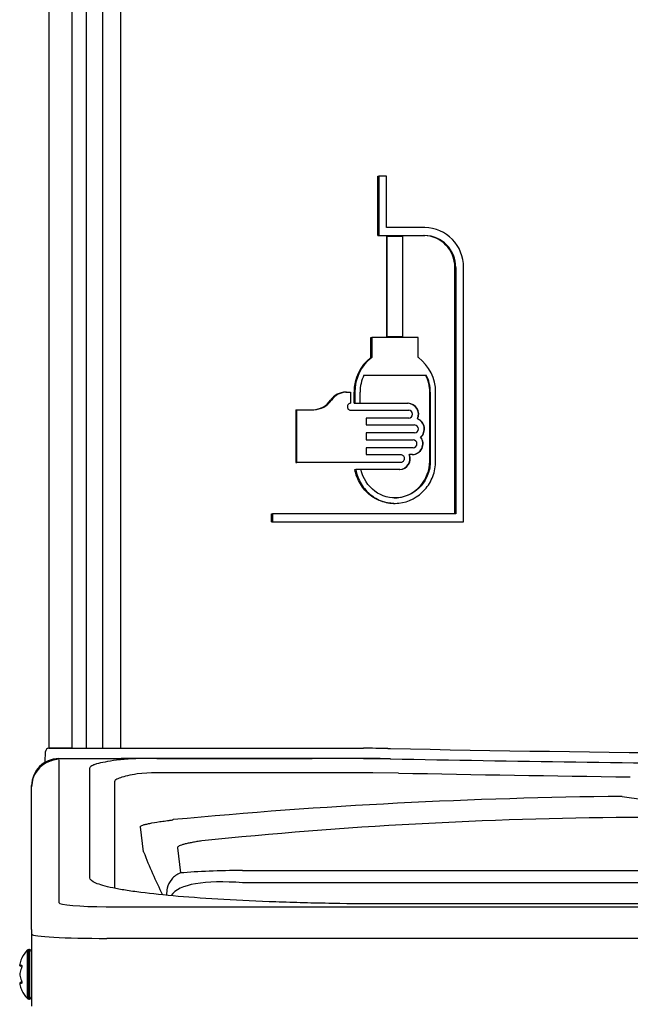
# Model space of a CAD drawing. Units: inches. Extents: x -9.4 to 9.4, y -40.8 to 11.5.
# Drawn here: x -9.1 to -3.8, y -9.6 to -1 of the extents above; entities that cross this region are included whole.
import ezdxf

# ---------------------------------------------------------------- set-up
doc = ezdxf.new("R2010")
doc.units = ezdxf.units.IN
doc.header["$MEASUREMENT"] = 0
doc.layers.add('20', color=7, linetype='Continuous')
doc.layers.add('50', color=7, linetype='Continuous')

msp = doc.modelspace()

# ---------------------------------------------------------------- linework, layer by layer
at = {"layer": '20', "color": 7, "linetype": 'Continuous'}
for p, q in [((-8.875, -7.3612), (-8.875, 11.1247)), ((-8.6773, 4.5279), (-8.6775, -7.348)), ((-8.5521, 4.5279), (-8.5523, -7.3611)), ((-8.4059, -7.3631), (-8.4057, 4.1498)), ((-8.2495, 4.1498), (-8.2497, -7.3631)), ((-5.991, -2.8566), (-5.991, -2.3343)), ((-5.991, -2.3343), (-5.9832, -2.3343)), ((-5.9832, -2.3343), (-5.9832, -2.8566)), ((-5.917, -2.3343), (-5.9832, -2.3343)), ((-5.917, -2.7866), (-5.917, -2.3343)), ((-5.5808, -2.7866), (-5.917, -2.7866)), ((-5.991, -2.8566), (-5.9832, -2.8566)), ((-5.9832, -2.8566), (-5.5808, -2.8566)), ((-5.917, -2.8616), (-5.917, -3.747)), ((-5.917, -2.8616), (-5.9092, -2.8616)), ((-5.9092, -3.747), (-5.9092, -2.8616)), ((-5.9092, -2.8616), (-5.7759, -2.8616)), ((-5.7759, -2.8616), (-5.7759, -3.747)), ((-5.3162, -3.1366), (-5.3083, -3.1366)), ((-5.3162, -5.3008), (-5.3162, -3.1366)), ((-5.3083, -3.1366), (-5.3083, -5.3008)), ((-5.2396, -5.3708), (-5.2395, -3.1366)), ((-6.0539, -3.9288), (-6.0539, -3.752)), ((-6.0539, -3.752), (-6.0461, -3.752)), ((-5.6368, -3.752), (-6.0461, -3.752)), ((-6.0461, -3.752), (-6.0461, -3.9288)), ((-5.917, -3.747), (-5.9092, -3.747)), ((-5.7759, -3.747), (-5.9092, -3.747)), ((-5.6368, -3.9288), (-5.6368, -3.752)), ((-6.0539, -3.9288), (-6.0461, -3.9288)), ((-6.1141, -4.0829), (-5.5669, -4.0829)), ((-6.2744, -4.2326), (-6.2667, -4.2326)), ((-6.2667, -4.2326), (-6.2318, -4.2326)), ((-6.2318, -4.2326), (-6.2318, -4.3309)), ((-6.2009, -4.3305), (-6.2009, -4.2325)), ((-6.2009, -4.2325), (-6.1931, -4.2325)), ((-6.1931, -4.2325), (-6.1931, -4.3305)), ((-6.1483, -4.3305), (-6.1483, -4.2325)), ((-5.5367, -4.8377), (-5.5367, -4.2326)), ((-5.5315, -4.2326), (-5.5367, -4.2326)), ((-5.5315, -4.2326), (-5.5315, -4.8377)), ((-5.4848, -4.8377), (-5.4848, -4.2326)), ((-6.4072, -4.3032), (-6.3994, -4.3032)), ((-6.7104, -4.3868), (-6.7104, -4.851)), ((-6.7104, -4.3868), (-6.7027, -4.3868)), ((-6.7027, -4.851), (-6.7027, -4.3868)), ((-6.7027, -4.3868), (-6.5548, -4.3868)), ((-6.2318, -4.3911), (-5.7208, -4.3911)), ((-6.2009, -4.3305), (-6.1931, -4.3305)), ((-6.1931, -4.3305), (-6.1483, -4.3305)), ((-6.1535, -4.3305), (-5.7261, -4.3305)), ((-5.7208, -4.4611), (-6.0947, -4.4611)), ((-6.0947, -4.4611), (-6.0947, -4.5211)), ((-5.6455, -4.4665), (-5.6429, -4.4665)), ((-6.0947, -4.5211), (-5.6695, -4.5211)), ((-5.6695, -4.5911), (-6.0947, -4.5911)), ((-6.0947, -4.5911), (-6.0947, -4.6511)), ((-6.0947, -4.6511), (-5.6824, -4.6511)), ((-5.6171, -4.6282), (-5.6144, -4.6282)), ((-5.6824, -4.7211), (-6.0947, -4.7211)), ((-6.0947, -4.7211), (-6.0947, -4.7811)), ((-6.0947, -4.7811), (-5.7935, -4.7811)), ((-5.716, -4.7816), (-5.7134, -4.7816)), ((-5.6876, -4.7816), (-5.7134, -4.7816)), ((-5.5315, -4.8377), (-5.5367, -4.8377)), ((-6.7104, -4.851), (-6.7027, -4.851)), ((-5.7935, -4.8511), (-6.7027, -4.851)), ((-6.194, -4.9116), (-6.1862, -4.9116)), ((-6.1403, -4.9116), (-6.1862, -4.9116)), ((-5.9721, -4.9112), (-6.1633, -4.9112)), ((-5.7987, -4.9116), (-6.1455, -4.9116)), ((-5.8505, -5.2098), (-5.8427, -5.2098)), ((-6.9257, -5.3708), (-6.9257, -5.3008)), ((-6.9257, -5.3008), (-6.918, -5.3008)), ((-5.3083, -5.3008), (-6.918, -5.3008)), ((-6.918, -5.3008), (-6.918, -5.3708)), ((-6.9257, -5.3708), (-6.918, -5.3708)), ((-6.918, -5.3708), (-5.2396, -5.3708)), ((-8.9101, -7.4828), (-8.9085, -7.3906)), ((-8.8235, -7.3612), (-8.875, -7.3612)), ((-8.6771, -7.3612), (-8.8235, -7.3612)), ((-8.6685, -7.3611), (-8.4258, -7.3611)), ((-8.4258, -7.3611), (-8.252, -7.3611)), ((-8.252, -7.3611), (-8.0889, -7.3612)), ((-6.1408, -7.3612), (-6.1294, -7.3612)), ((-6.1294, -7.3612), (-6.1185, -7.3612)), ((-5.9036, -7.3632), (-5.8913, -7.3634)), ((-5.8913, -7.3634), (-5.8814, -7.3636)), ((-8.792, -7.4515), (-8.2437, -7.4515)), ((-8.792, -7.4626), (-8.792, -8.7165)), ((-8.286, -7.4626), (-8.1479, -7.4518)), ((-7.8297, -7.4513), (-8.2437, -7.4513)), ((-8.2251, -7.4511), (-8.2264, -7.4511)), ((-8.0653, -7.4512), (-8.2251, -7.4511)), ((-8.1479, -7.4518), (-8.1169, -7.4515)), ((-6.1185, -7.4512), (-6.1292, -7.4512)), ((-6.1179, -7.4512), (-6.1185, -7.4512)), ((-6.1185, -7.4515), (-5.8832, -7.4538)), ((-5.8832, -7.4536), (-5.8932, -7.4534)), ((-5.8809, -7.4536), (-5.8832, -7.4536)), ((-8.519, -8.5006), (-8.519, -7.5318)), ((-7.9779, -7.5767), (-8.1048, -7.5867)), ((-7.9471, -7.5765), (-7.9779, -7.5768)), ((-7.9779, -7.5768), (-7.9779, -7.5767)), ((-6.0366, -7.5765), (-7.9471, -7.5765)), ((-5.8114, -7.5787), (-6.0366, -7.5765)), ((-9.03, -7.6997), (-9.03, -7.6895)), ((-8.3027, -7.6558), (-8.3027, -8.584)), ((-9.03, -8.9537), (-9.03, -7.6997)), ((-7.7946, -7.9907), (-7.7905, -7.9901)), ((-7.7912, -7.9888), (-7.7874, -7.9882)), ((-7.7905, -7.9901), (-7.7912, -7.9888)), ((-8.0475, -8.2714), (-8.0752, -8.0504)), ((-7.7509, -8.2356), (-7.7231, -8.4566)), ((-7.1788, -8.4355), (-2.7034, -8.4355)), ((-2.217, -8.543), (-7.1788, -8.543)), ((-5.875, -8.7287), (-5.875, -8.7278)), ((5.875, -8.7287), (-5.875, -8.7287)), ((-8.375, -8.7526), (8.375, -8.7526)), ((-9.03, -8.9537), (-9.03, -9.6275)), ((-9.0708, -9.1358), (-9.0708, -9.5571)), ((-9.0558, -9.564), (-9.0558, -9.129)), ((-9.05, -9.129), (-9.0558, -9.129)), ((-9.05, -9.129), (-9.05, -9.564)), ((-9.03, -9.149), (-9.03, -9.544)), ((-9.1348, -9.2603), (-9.1348, -9.2669)), ((-9.1348, -9.3398), (-9.1348, -9.353)), ((-9.1345, -9.3387), (-9.1347, -9.34)), ((-9.1343, -9.2577), (-9.1343, -9.2641)), ((-9.1343, -9.3401), (-9.1343, -9.3529)), ((-9.1348, -9.4261), (-9.1348, -9.4326)), ((-9.1343, -9.4289), (-9.1343, -9.4353)), ((-9.0558, -9.564), (-9.05, -9.564))]:
    msp.add_line(p, q, dxfattribs=at)
for centre, radius, start, end in [((-5.5865, -3.1335), 0.3469, 359.48658, 89.05989), ((-5.5933, -3.1337), 0.2771, 359.40131, 89.0356), ((-5.5855, -3.1338), 0.2773, 359.42781, 89.01858), ((-5.8216, -4.2287), 0.3793, 127.7671, 180.58759), ((-5.8139, -4.2287), 0.3793, 127.76187, 180.58661), ((-5.8617, -4.2313), 0.3769, 359.80367, 53.36146), ((-5.8066, -4.232), 0.3417, 154.13189, 180.09499), ((-5.8695, -4.2324), 0.3328, 359.96707, 26.68048), ((-5.8645, -4.2324), 0.333, 359.97731, 26.67304), ((-6.2728, -4.3957), 0.1631, 90.56791, 145.4592), ((-6.2651, -4.3958), 0.1632, 90.56577, 145.4555), ((-6.5655, -4.195), 0.1917, 270.89768, 325.64887), ((-6.5578, -4.195), 0.1918, 270.89807, 325.64321), ((-5.7318, -4.4258), 0.0954, 334.78138, 88.14178), ((-5.7291, -4.4258), 0.0954, 334.7816, 88.14426), ((-5.7222, -4.4261), 0.035, 272.31428, 87.68381), ((-5.6823, -4.5563), 0.0971, 312.22265, 67.72266), ((-5.6797, -4.5563), 0.0971, 312.22113, 67.72523), ((-5.6709, -4.5561), 0.035, 272.15199, 87.8461), ((-5.6936, -4.6858), 0.0958, 272.03384, 36.96938), ((-5.691, -4.6858), 0.0958, 272.00437, 36.99648), ((-5.6837, -4.6861), 0.035, 272.19235, 87.80574), ((-5.8047, -4.8164), 0.0952, 272.01399, 21.46771), ((-5.8019, -4.8165), 0.0951, 271.94256, 21.53642), ((-8.8785, -7.3912), 0.03, 90, 179), ((-6.1188, -19.4523), 12.0911, 88.98, 89.99856), ((0, 292.1813), 299.6026, 268.875166, 271.011573), ((-8.792, -7.6895), 0.238, 90, 180), ((-8.7281, -7.8889), 0.4369, 92.87199, 108.8155), ((-6.1185, -19.4514), 12.0001, 88.87632, 90), ((-6.1188, -19.4527), 12.0015, 88.92273, 89.99577), ((-0.0015, 292.0647), 299.576, 268.875462, 269.497262), ((-0.1206, 276.6454), 284.2811, 268.85296, 269.263095), ((-3.4191, -54.1974), 46.4152, 90.53033, 95.40024), ((-3.2039, -3.8108), 4.0253, 260.78164, 275.34976), ((-3.5234, -47.1223), 39.1537, 90.38115, 95.88216), ((-4.6719, -6.9982), 3.6077, 200.66559, 207.19718), ((-8.8301, -9.3465), 0.3199, 138.81644, 153.5238), ((-9.0558, -9.149), 0.02, 90, 138.81644), ((-9.05, -9.149), 0.02, 0, 90), ((-9.125, -9.2669), 0.00973, 163.26606, 270.29615), ((-9.125, -9.4261), 0.00973, 89.70385, 196.73394), ((-9.1322, -9.4332), 0.00258, 165.68184, 204.63705), ((-8.8301, -9.3465), 0.3199, 206.45154, 221.18356), ((-9.0558, -9.544), 0.02, 221.18356, 270), ((-9.05, -9.544), 0.02, 270, 0)]:
    msp.add_arc(centre, radius, start, end, dxfattribs=at)
for centre, major_axis, ratio, start_param, end_param in [((-8.6767, -7.348), (0, 0.015), 0.052408, 1.570796, 2.542532), ((-8.792, -7.6997), (0.238, 0), 0.996275, 1.90033, 3.141593), ((-6.5378, -8.6772), (-1.6015, 0.0986), 0.137815, -1.150514, -0.729093), ((-6.5378, -9.0499), (1.2832, -0.3634), 0.284748, 2.172502, 3.046618), ((-8.375, -8.7165), (-0.417, 0), 0.086557, 0, 1.570796), ((-8.8301, -9.301), (-0.3085, 0), 0.84397, 5.933825, 6.115766), ((-8.8301, -9.2619), (-0.3085, 0), 0.042542, 0.167419, 0.34936), ((-8.8301, -9.3856), (-0.3085, 0), 0.886512, 5.933825, 6.115766), ((-9.1109, -9.2689), (0.00116, 0.00993), 0.938741, 1.426725, 2.382858), ((-9.1109, -9.2937), (0.00925, -0.0038), 0.434754, 3.129757, 3.586218), ((-8.8301, -9.3073), (-0.3085, 0), 0.886512, 0.167419, 0.34936), ((-8.8301, -9.431), (-0.3085, 0), 0.042542, -0.34936, -0.167419), ((-8.8301, -9.4184), (-0.2989, 0), 0.042542, -0.262263, -0.164568), ((-9.1109, -9.4241), (0.00116, -0.00993), 0.938741, 3.897125, 4.85646), ((-9.1109, -9.3992), (0.00925, 0.0038), 0.434754, 2.696967, 3.156208), ((-8.8301, -9.3919), (-0.3085, 0), 0.84397, 0.167419, 0.34936)]:
    msp.add_ellipse(centre, major_axis=major_axis, ratio=ratio, start_param=start_param, end_param=end_param, dxfattribs=at)
for points, knots in [([(-6.2318, -4.3309), (-6.2349, -4.3309), (-6.2381, -4.3315), (-6.2411, -4.3326), (-6.244, -4.3338), (-6.2469, -4.3355), (-6.2493, -4.3376), (-6.2518, -4.3397), (-6.2539, -4.3424), (-6.2555, -4.3453), (-6.2572, -4.3481), (-6.2584, -4.3513), (-6.259, -4.3546), (-6.2597, -4.3579), (-6.2598, -4.3614), (-6.2594, -4.3647), (-6.2591, -4.368), (-6.2582, -4.3713), (-6.2568, -4.3743), (-6.2554, -4.3773), (-6.2536, -4.38), (-6.2514, -4.3824), (-6.2492, -4.3847), (-6.2465, -4.3867), (-6.2437, -4.3881), (-6.2409, -4.3896), (-6.2378, -4.3905), (-6.2347, -4.3909), (-6.2337, -4.391), (-6.2328, -4.3911), (-6.2318, -4.3911)], [0, 0, 0, 0, 0.108646, 0.108646, 0.108646, 0.217321, 0.217321, 0.217321, 0.325522, 0.325522, 0.325522, 0.432783, 0.432783, 0.432783, 0.539202, 0.539202, 0.539202, 0.64522, 0.64522, 0.64522, 0.751429, 0.751429, 0.751429, 0.85834, 0.85834, 0.85834, 0.966187, 0.966187, 0.966187, 1, 1, 1, 1]), ([(-6.1862, -4.9116), (-6.1776, -4.9571), (-6.1614, -4.9999), (-6.1149, -5.0774), (-6.0851, -5.1111), (-6.0159, -5.165), (-5.9765, -5.185), (-5.8938, -5.2087), (-5.8499, -5.2125), (-5.7216, -5.1989), (-5.6382, -5.1555), (-5.5496, -5.0552), (-5.5256, -5.0154), (-5.4934, -4.9304), (-5.4848, -4.8842), (-5.4848, -4.8377)], [0, 0, 0, 0, 0.125, 0.125, 0.25, 0.25, 0.375, 0.375, 0.5, 0.5, 0.75, 0.75, 0.875, 0.875, 1, 1, 1, 1]), ([(-5.5315, -4.8377), (-5.5315, -4.8778), (-5.5386, -4.9169), (-5.5661, -4.9911), (-5.5864, -5.0251), (-5.6624, -5.1127), (-5.7336, -5.1507), (-5.8808, -5.1685), (-5.9577, -5.1483), (-6.0786, -5.0589), (-6.1233, -4.9895), (-6.1403, -4.9116)], [0, 0, 0, 0, 0.125, 0.125, 0.25, 0.25, 0.5, 0.5, 0.75, 0.75, 1, 1, 1, 1]), ([(-5.8479, -5.1617), (-5.8361, -5.1617), (-5.8243, -5.161), (-5.7389, -5.1507), (-5.6675, -5.1125), (-5.5667, -4.9963), (-5.5367, -4.9178), (-5.5367, -4.8377)], [0, 0, 0, 0, 0.073922, 0.073922, 0.536961, 0.536961, 1, 1, 1, 1]), ([(-5.7935, -4.7811), (-5.7897, -4.7811), (-5.7859, -4.7818), (-5.7823, -4.7831), (-5.7787, -4.7844), (-5.7753, -4.7864), (-5.7723, -4.789), (-5.7694, -4.7915), (-5.7668, -4.7946), (-5.7648, -4.798), (-5.7629, -4.8013), (-5.7615, -4.8051), (-5.7607, -4.809), (-5.76, -4.8128), (-5.7598, -4.8168), (-5.7603, -4.8206), (-5.7608, -4.8244), (-5.7619, -4.8282), (-5.7635, -4.8316), (-5.7652, -4.8351), (-5.7674, -4.8383), (-5.77, -4.841), (-5.7726, -4.8437), (-5.7758, -4.846), (-5.7791, -4.8476), (-5.7825, -4.8493), (-5.7862, -4.8504), (-5.7899, -4.8509), (-5.7911, -4.851), (-5.7923, -4.8511), (-5.7935, -4.8511)], [0, 0, 0, 0, 0.10982, 0.10982, 0.10982, 0.219692, 0.219692, 0.219692, 0.328705, 0.328705, 0.328705, 0.435862, 0.435862, 0.435862, 0.541282, 0.541282, 0.541282, 0.64588, 0.64588, 0.64588, 0.750907, 0.750907, 0.750907, 0.857398, 0.857398, 0.857398, 0.965751, 0.965751, 0.965751, 1, 1, 1, 1]), ([(-5.8508, -5.2098), (-5.9248, -5.2094), (-5.9989, -5.1843), (-6.0926, -5.1114), (-6.1227, -5.0774), (-6.1688, -5.0005), (-6.1854, -4.9571), (-6.194, -4.9116)], [0, 0, 0, 0, 0.462469, 0.462469, 0.731235, 0.731235, 1, 1, 1, 1]), ([(-8.8785, -7.3612), (-8.8785, -7.3612), (-8.8771, -7.3612), (-8.8731, -7.3612), (-8.8715, -7.3612), (-8.8675, -7.3612), (-8.8652, -7.3612), (-8.8573, -7.3611), (-8.8508, -7.3611), (-8.8356, -7.3611), (-8.8267, -7.3611), (-8.8074, -7.3611), (-8.7968, -7.3611), (-8.7739, -7.3611), (-8.7617, -7.3611), (-8.7364, -7.3611), (-8.7232, -7.3611), (-8.6961, -7.3611), (-8.6824, -7.3611), (-8.6685, -7.3611)], [0, 0, 0, 0, 0.125, 0.125, 0.1875, 0.1875, 0.25, 0.25, 0.375, 0.375, 0.5, 0.5, 0.625, 0.625, 0.75, 0.75, 0.875, 0.875, 1, 1, 1, 1]), ([(-8.0889, -7.3612), (-8.0238, -7.3612), (-7.9554, -7.3612), (-7.8129, -7.3612), (-7.7388, -7.3612), (-7.5098, -7.3612), (-7.3496, -7.3612), (-7.101, -7.3612), (-7.0166, -7.3612), (-6.8461, -7.3612), (-6.7598, -7.3612), (-6.4985, -7.3612), (-6.3208, -7.3612), (-6.1408, -7.3612)], [0, 0, 0, 0, 0.125, 0.125, 0.25, 0.25, 0.5, 0.5, 0.625, 0.625, 0.75, 0.75, 1, 1, 1, 1]), ([(-8.519, -7.5318), (-8.519, -7.5257), (-8.5136, -7.5196), (-8.498, -7.5106), (-8.4915, -7.5077), (-8.4761, -7.5017), (-8.4671, -7.4988), (-8.4164, -7.4842), (-8.3581, -7.4731), (-8.286, -7.4626)], [0, 0, 0, 0, 0.25, 0.25, 0.375, 0.375, 0.5, 0.5, 1, 1, 1, 1]), ([(-6.1292, -7.4512), (-6.3081, -7.4512), (-6.4844, -7.4512), (-6.7439, -7.4512), (-6.8296, -7.4512), (-6.9992, -7.4512), (-7.083, -7.4512), (-7.2479, -7.4512), (-7.329, -7.4512), (-7.4482, -7.4512), (-7.4876, -7.4512), (-7.5654, -7.4512), (-7.6039, -7.4512), (-7.7176, -7.4512), (-7.7911, -7.4512), (-7.9326, -7.4512), (-8.0006, -7.4512), (-8.0653, -7.4512)], [0, 0, 0, 0, 0.25, 0.25, 0.375, 0.375, 0.5, 0.5, 0.625, 0.625, 0.6875, 0.6875, 0.75, 0.75, 0.875, 0.875, 1, 1, 1, 1]), ([(-7.9322, -7.4513), (-7.9322, -7.4513), (-7.9322, -7.4513), (-7.9322, -7.4513), (-7.9143, -7.4513), (-7.8462, -7.4513), (-7.7954, -7.4513), (-7.7011, -7.4513), (-7.666, -7.4513), (-7.5918, -7.4513), (-7.5526, -7.4513), (-7.4701, -7.4513), (-7.4267, -7.4513), (-7.3394, -7.4513), (-7.2951, -7.4513), (-7.25, -7.4513)], [0, 0, 0, 0, 0.00062, 0.00062, 0.250465, 0.250465, 0.50031, 0.50031, 0.625232, 0.625232, 0.750155, 0.750155, 0.875077, 0.875077, 1, 1, 1, 1]), ([(-7.25, -7.4513), (-7.1599, -7.4513), (-7.0715, -7.4513), (-6.9474, -7.4513), (-6.9082, -7.4513), (-6.8341, -7.4513), (-6.799, -7.4513), (-6.736, -7.4513), (-6.7078, -7.4513), (-6.658, -7.4513), (-6.6368, -7.4513), (-6.5857, -7.4513), (-6.5678, -7.4513), (-6.5678, -7.4513), (-6.5678, -7.4513), (-6.5679, -7.4513)], [0, 0, 0, 0, 0.246585, 0.246585, 0.369877, 0.369877, 0.493169, 0.493169, 0.616462, 0.616462, 0.739754, 0.739754, 0.986339, 0.986339, 1, 1, 1, 1]), ([(-8.1048, -7.5867), (-8.1666, -7.5969), (-8.2167, -7.6077), (-8.26, -7.6223), (-8.2676, -7.6253), (-8.2807, -7.6313), (-8.2861, -7.6343), (-8.2948, -7.6404), (-8.298, -7.6434), (-8.3011, -7.6481), (-8.3022, -7.6504), (-8.3027, -7.6527), (-8.3028, -7.6543), (-8.3028, -7.6551), (-8.3027, -7.6558)], [0, 0, 0, 0, 0.5, 0.5, 0.625, 0.625, 0.75, 0.75, 0.875, 0.875, 0.9375, 0.96875, 0.96875, 1, 1, 1, 1]), ([(-8.0752, -8.0504), (-8.0752, -8.0498), (-8.075, -8.0492), (-8.0744, -8.048), (-8.074, -8.0474), (-8.0725, -8.0455), (-8.0711, -8.0443), (-8.0656, -8.0407), (-8.0602, -8.0382), (-8.0463, -8.0333), (-8.0377, -8.0308), (-8.0179, -8.0258), (-8.0066, -8.0233), (-7.9692, -8.0158), (-7.9395, -8.0107), (-7.889, -8.0032), (-7.8712, -8.0006), (-7.8433, -7.9969), (-7.8338, -7.9957), (-7.8145, -7.9932), (-7.8046, -7.9919), (-7.7946, -7.9907)], [0, 0, 0, 0, 0.03125, 0.03125, 0.0625, 0.0625, 0.125, 0.125, 0.25, 0.25, 0.375, 0.375, 0.5, 0.5, 0.75, 0.75, 0.875, 0.875, 0.9375, 0.9375, 1, 1, 1, 1]), ([(-3.1542, -8.03), (-3.1584, -8.0211), (-3.1733, -8.0125), (-3.2175, -8), (-3.2355, -7.9961), (-3.2791, -7.9886), (-3.3051, -7.9851), (-3.3921, -7.976), (-3.465, -7.9716), (-3.5822, -7.9684), (-3.6231, -7.9679), (-3.7036, -7.9679), (-3.7441, -7.9685), (-3.7838, -7.9694)], [0, 0, 0, 0, 0.25, 0.25, 0.375, 0.375, 0.5, 0.5, 0.75, 0.75, 0.875, 0.875, 1, 1, 1, 1]), ([(-7.5359, -8.1747), (-7.5434, -8.1758), (-7.551, -8.1769), (-7.5657, -8.1792), (-7.5729, -8.1803), (-7.5941, -8.1838), (-7.6077, -8.1861), (-7.6336, -8.1909), (-7.6459, -8.1933), (-7.6688, -8.1983), (-7.6794, -8.2008), (-7.6989, -8.2058), (-7.7077, -8.2084), (-7.7232, -8.2137), (-7.7299, -8.2164), (-7.7461, -8.2245), (-7.7516, -8.23), (-7.7509, -8.2356)], [0, 0, 0, 0, 0.0625, 0.0625, 0.125, 0.125, 0.25, 0.25, 0.375, 0.375, 0.5, 0.5, 0.625, 0.625, 0.75, 0.75, 1, 1, 1, 1]), ([(-7.7231, -8.4566), (-7.7548, -8.467), (-7.781, -8.4878), (-7.8209, -8.5356), (-7.8338, -8.5625), (-7.8449, -8.6099), (-7.8464, -8.63), (-7.8453, -8.6505)], [0, 0, 0, 0, 0.370982, 0.370982, 0.741964, 0.741964, 1, 1, 1, 1]), ([(-5.875, -8.7287), (-6.0496, -8.7287), (-6.2213, -8.7272), (-6.4746, -8.7229), (-6.5583, -8.7211), (-6.7244, -8.7167), (-6.8069, -8.7142), (-7.0469, -8.7056), (-7.1988, -8.6986), (-7.4861, -8.6821), (-7.6221, -8.6725), (-7.866, -8.6514), (-7.9754, -8.64), (-8.1204, -8.6213), (-8.1654, -8.6148), (-8.247, -8.6017), (-8.2839, -8.5949), (-8.3829, -8.5744), (-8.4336, -8.56), (-8.5019, -8.5306), (-8.519, -8.5157), (-8.519, -8.5006)], [0, 0, 0, 0, 0.125, 0.125, 0.1875, 0.1875, 0.25, 0.25, 0.375, 0.375, 0.5, 0.5, 0.625, 0.625, 0.6875, 0.6875, 0.75, 0.75, 0.875, 0.875, 1, 1, 1, 1]), ([(-9.1164, -9.2038), (-9.1164, -9.2038), (-9.1164, -9.2038), (-9.1164, -9.2038), (-9.1168, -9.2046), (-9.118, -9.2074), (-9.1189, -9.2095), (-9.12, -9.2119)], [0, 0, 0, 0, 0.002654, 0.002654, 0.501327, 0.501327, 1, 1, 1, 1]), ([(-9.1177, -9.275), (-9.1177, -9.275), (-9.1177, -9.275), (-9.1176, -9.2755), (-9.1174, -9.2769), (-9.1175, -9.2791), (-9.1179, -9.2822), (-9.1187, -9.2857), (-9.1195, -9.2885), (-9.1201, -9.2896), (-9.1202, -9.2898)], [0, 0, 0, 0, 0.036892, 0.144063, 0.258718, 0.398782, 0.556889, 0.744809, 0.956237, 1, 1, 1, 1]), ([(-9.12, -9.2664), (-9.1189, -9.2665), (-9.118, -9.2673), (-9.1168, -9.2703), (-9.1164, -9.2725), (-9.1164, -9.2777), (-9.1168, -9.2807), (-9.118, -9.2866), (-9.1189, -9.2895), (-9.12, -9.292)], [0, 0, 0, 0, 0.25, 0.25, 0.5, 0.5, 0.75, 0.75, 1, 1, 1, 1]), ([(-9.1202, -9.4031), (-9.1198, -9.4039), (-9.1191, -9.4056), (-9.1182, -9.4093), (-9.1176, -9.4128), (-9.1174, -9.4155), (-9.1175, -9.4173), (-9.1177, -9.4179), (-9.1177, -9.4179), (-9.1177, -9.4179)], [0, 0, 0, 0, 0.142287, 0.367828, 0.551003, 0.706485, 0.842654, 0.95408, 1, 1, 1, 1]), ([(-9.12, -9.4009), (-9.1189, -9.4034), (-9.118, -9.4063), (-9.1168, -9.4122), (-9.1164, -9.4151), (-9.1164, -9.4204), (-9.1168, -9.4226), (-9.118, -9.4256), (-9.1189, -9.4264), (-9.12, -9.4266)], [0, 0, 0, 0, 0.25, 0.25, 0.5, 0.5, 0.75, 0.75, 1, 1, 1, 1]), ([(-9.12, -9.481), (-9.1189, -9.4834), (-9.118, -9.4855), (-9.1168, -9.4883), (-9.1164, -9.4891), (-9.1164, -9.4891)], [0, 0, 0, 0, 0.502463, 0.502463, 1, 1, 1, 1])]:
    msp.add_open_spline(points, degree=3, knots=knots, dxfattribs=at)
for points in [[(-9.1346, -9.2684), (-9.1349, -9.267), (-9.1348, -9.2654), (-9.1343, -9.2641)], [(-9.1346, -9.34), (-9.1349, -9.34), (-9.1348, -9.34), (-9.1343, -9.3401)], [(-9.1343, -9.2577), (-9.1347, -9.2587), (-9.1348, -9.2599), (-9.1347, -9.2611)], [(-9.1345, -9.2587), (-9.1348, -9.2596), (-9.1348, -9.2602), (-9.1347, -9.2604)], [(-9.1346, -9.3387), (-9.1347, -9.3391), (-9.1346, -9.3396), (-9.1343, -9.3401)], [(-9.1343, -9.2577), (-9.1344, -9.258), (-9.1345, -9.2583), (-9.1346, -9.2586)], [(-9.1346, -9.4246), (-9.1349, -9.426), (-9.1348, -9.4275), (-9.1343, -9.4289)], [(-9.1347, -9.3529), (-9.1348, -9.3529), (-9.1347, -9.3529), (-9.1343, -9.3529)], [(-9.1347, -9.3529), (-9.1348, -9.3532), (-9.1348, -9.3536), (-9.1345, -9.3542)], [(-9.1346, -9.3543), (-9.1347, -9.3538), (-9.1346, -9.3533), (-9.1343, -9.3529)], [(-9.1346, -9.4312), (-9.1349, -9.4326), (-9.1348, -9.434), (-9.1343, -9.4353)], [(-9.1346, -9.4343), (-9.1345, -9.4346), (-9.1344, -9.435), (-9.1343, -9.4353)]]:
    msp.add_open_spline(points, degree=3, dxfattribs=at)
at = {"layer": '50', "color": 7, "linetype": 'Continuous'}
msp.add_line((8.3789, -9.0312), (-8.3711, -9.0312), dxfattribs=at)
msp.add_ellipse((-8.3711, -8.9951), major_axis=(0.655, 0), ratio=0.055106, start_param=3.141593, end_param=4.712389, dxfattribs=at)

doc.saveas('drawing.dxf')
